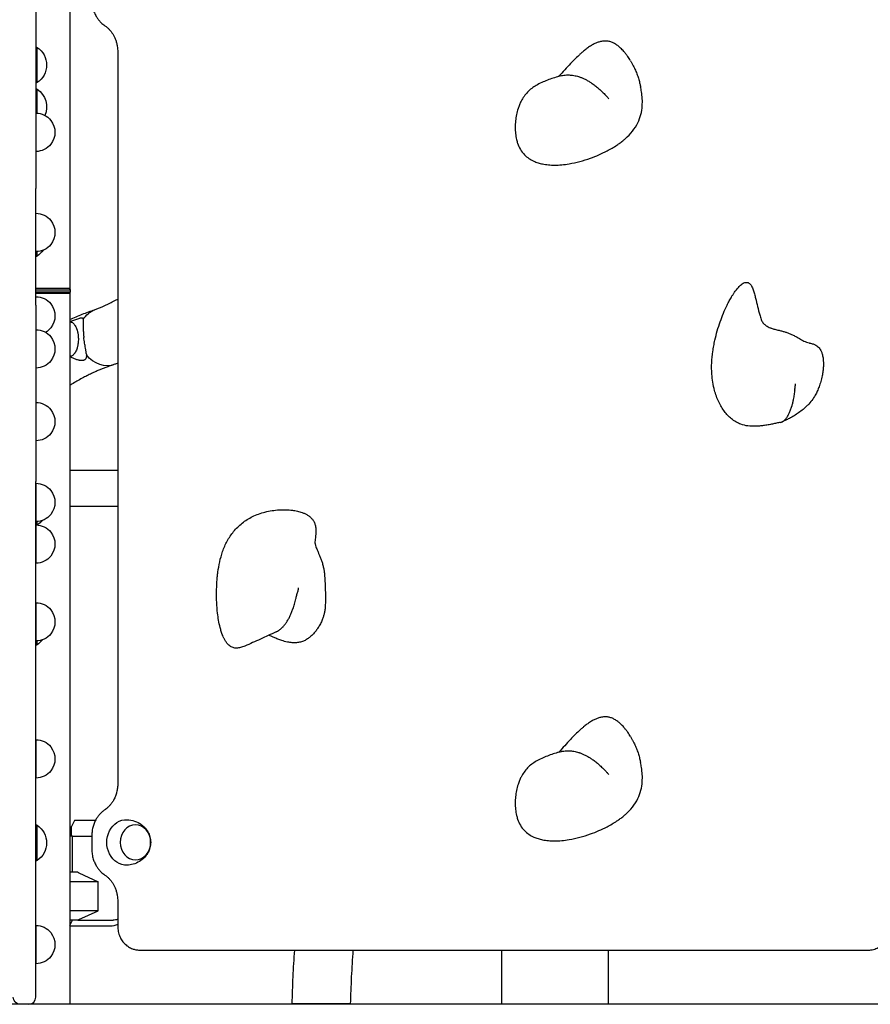
# Model space of a CAD drawing. Units: millimetres. Extents: x 0 to 59400, y 0 to 21000.
# Drawn here: x 42588 to 43299, y 12438 to 13261 of the extents above; entities that cross this region are included whole.
import ezdxf

# ---------------------------------------------------------------- set-up
doc = ezdxf.new("R2010")
doc.units = ezdxf.units.MM
doc.header["$LTSCALE"] = 15
doc.layers.add('P001', color=131, linetype='Continuous')
doc.layers.add('P_7THICK', color=7, linetype='Continuous')

msp = doc.modelspace()

# ---------------------------------------------------------------- linework, layer by layer
at = {"layer": 'P001'}
for p, q in [((42601.52, 13323.51, 3077.63), (42601.52, 13120.35, 3077.63)), ((42630.02, 13308.54, 3077.63), (42630.02, 13036.04, 3077.63)), ((42602.52, 13208.77, 3077.63), (42602.52, 13238.16, 3077.63)), ((42670, 13234.44, 3077.63), (42670, 12622.69, 3077.63)), ((42602.52, 13183.16, 3077.63), (42602.52, 13203.16, 3077.63)), ((42601.52, 13022.65, 3077.63), (42601.52, 13120.35, 3077.63)), ((42602.52, 13063.77, 3077.63), (42602.52, 13067.5, 3077.63)), ((42629.42, 13036.64, 3077.63), (42601.52, 13036.64, 3077.63)), ((42601.52, 13035.64, 3077.63), (42630.42, 13035.64, 3077.63)), ((42630.42, 13033.44, 3077.63), (42601.52, 13033.44, 3077.63)), ((42630.02, 13032.54, 3077.63), (42601.52, 13032.54, 3077.63)), ((42629.42, 13036.64, 3077.63), (42630.42, 13035.64, 3077.63)), ((42629.92, 13032.54, 3077.63), (42629.92, 13033.44, 3077.63)), ((42630.02, 13033.44, 3077.63), (42630.02, 13032.54, 3077.63)), ((42630.02, 13032.54, 3077.63), (42630.02, 12438.54, 3077.63)), ((42630.42, 13033.44, 3077.63), (42630.42, 13035.64, 3077.63)), ((42601.52, 13022.65, 3077.63), (42601.52, 13012.7, 3077.63)), ((42601.52, 13012.7, 3077.63), (42601.52, 12875.16, 3077.63)), ((42601.52, 12941.32, 3077.63), (42601.52, 12909.32, 3077.63)), ((42630.02, 12884.64, 3077.63), (42670, 12884.64, 3077.63)), ((42601.52, 12449.93, 3077.63), (42601.52, 12875.16, 3077.63)), ((42601.52, 12873.78, 3077.63), (42601.52, 12841.78, 3077.63)), ((42630.02, 12854.64, 3077.63), (42670, 12854.64, 3077.63)), ((42602.62, 12838.92, 3077.63), (42602.62, 12841.82, 3077.63)), ((42601.52, 12838.96, 3077.63), (42601.52, 12806.96, 3077.63)), ((42601.52, 12773.92, 3077.63), (42601.52, 12741.92, 3077.63)), ((42602.52, 12738.73, 3077.63), (42602.52, 12741.95, 3077.63)), ((42601.52, 12659.36, 3077.63), (42601.52, 12627.36, 3077.63)), ((42602.52, 12558.43, 3077.63), (42602.52, 12587.82, 3077.63)), ((42633.91, 12591.74, 3077.63), (42631.41, 12586.74, 3077.63)), ((42631.41, 12578.74, 3077.63), (42631.41, 12586.74, 3077.63)), ((42651.27, 12591.74, 3077.63), (42633.91, 12591.74, 3077.63)), ((42632.29, 12578.74, 3077.63), (42630.02, 12578.74, 3077.63)), ((42632.29, 12578.74, 3077.63), (42648.35, 12578.74, 3077.63)), ((42632.29, 12548.54, 3077.63), (42632.29, 12578.74, 3077.63)), ((42648.35, 12579.39, 3077.63), (42648.35, 12567.69, 3077.63)), ((42636.51, 12548.54, 3077.63), (42630.02, 12548.54, 3077.63)), ((42637.52, 12548.08, 3077.63), (42653.52, 12540.61, 3077.63)), ((42653.52, 12540.61, 3077.63), (42630.02, 12540.61, 3077.63)), ((42653.52, 12516.47, 3077.63), (42653.52, 12540.61, 3077.63)), ((42670, 12524.39, 3077.63), (42670, 12503.54, 3077.63)), ((42653.52, 12516.47, 3077.63), (42630.02, 12516.47, 3077.63)), ((42637.52, 12509.01, 3077.63), (42653.52, 12516.47, 3077.63)), ((42601.52, 12504.12, 3077.63), (42601.52, 12472.12, 3077.63)), ((42630.02, 12503.99, 3077.63), (42632.29, 12508.54, 3077.63)), ((42636.51, 12508.54, 3077.63), (42630.02, 12508.54, 3077.63)), ((42636.51, 12508.54, 3077.63), (42666.07, 12508.54, 3077.63)), ((42663.57, 12503.54, 3077.63), (42630.02, 12503.54, 3077.63)), ((42688.12, 12483.54, 3077.63), (42691.62, 12483.54, 3077.63)), ((42691.62, 12483.54, 3077.63), (43297.84, 12483.54, 3077.63)), ((42991.02, 12483.54, 3077.63), (42991.02, 12438.54, 3077.63)), ((43080.02, 12483.54, 3077.63), (43080.02, 12438.54, 3077.63)), ((42601.52, 12444.18, 3077.63), (42601.52, 12449.93, 3077.63)), ((42595.52, 12438.18, 3077.63), (42588.52, 12438.18, 3077.63)), ((42597.56, 12438.54, 3077.63), (42630.02, 12438.54, 3077.63)), ((42991.02, 12438.54, 3077.63), (43080.02, 12438.54, 3077.63))]:
    msp.add_line(p, q, dxfattribs=at)
at = {"layer": 'P001', "elevation": 3077.63}
for points in [[(42648.35, 13277.74, 0.036807), (42648.65, 13273.65, 0.037615), (42649.55, 13269.64, 0.032231), (42650.77, 13266.41, 0.03381), (42652.41, 13263.38, 0.028127), (42654.03, 13261.1, 0.029586), (42655.9, 13259.02, 0.023333), (42657.51, 13257.58, 0.024273), (42659.24, 13256.3)], [(42659.24, 13256.3, -0.028141), (42661.1, 13254.9, -0.026087), (42662.79, 13253.32, -0.026477), (42664.39, 13251.47, -0.024614), (42665.79, 13249.47, -0.02492), (42667.04, 13247.23, -0.02349), (42668.08, 13244.89, -0.026643), (42669, 13242.06, -0.025605), (42669.62, 13239.14, -0.019963), (42669.9, 13236.8, -0.01981), (42670, 13234.44)], [(43096.5, 13230.63, 0.012743), (43094.91, 13232.8, 0.015139), (43093.21, 13234.88, 0.011585), (43091.93, 13236.27, 0.013553), (43090.59, 13237.6, 0.025338), (43088.17, 13239.64, 0.035184), (43085.54, 13241.37, 0.037636), (43082.99, 13242.55, 0.047283), (43080.28, 13243.29, 0.054977), (43077, 13243.49, 0.045543), (43073.75, 13243.03, 0.033519), (43071.03, 13242.2, 0.024508), (43068.43, 13241.05, 0.02563), (43065.31, 13239.29, 0.017242), (43062.36, 13237.27, 0.007275), (43060.99, 13236.23, 0.006098), (43059.64, 13235.15, 0.00863), (43057.56, 13233.38, 0.006601), (43055.54, 13231.55, 0.009771), (43052.05, 13228.17, 0.005939), (43048.66, 13224.69, 0.006193), (43043.78, 13219.41, 0.001102), (43038.97, 13214.07)], [(43098.8, 13227.05, 0.008758), (43097.68, 13228.86, 0.009249), (43096.5, 13230.63)], [(43098.8, 13227.05, -0.007105), (43100, 13224.95, -0.007841), (43101.14, 13222.81, -0.014774), (43102.94, 13219.04, -0.016673), (43104.5, 13215.17, -0.015874), (43105.71, 13211.48, -0.012262), (43106.71, 13207.72, -0.003248), (43107, 13206.51, -0.002258), (43107.27, 13205.29)], [(43038.97, 13214.07, 0.001951), (43034.14, 13212.48, 0.010705), (43029.36, 13210.77, 0.015455), (43024.57, 13208.77, 0.02684), (43019.97, 13206.37, 0.028133), (43016.21, 13203.86, 0.036032), (43012.81, 13200.89, 0.040837), (43009.76, 13197.26, 0.037254), (43007.31, 13193.19, 0.022002), (43005.95, 13190.18, 0.018383), (43004.83, 13187.07, 0.026996), (43003.51, 13181.96, 0.024062), (43002.72, 13176.74, 0.024208), (43002.43, 13171.43, 0.027306), (43002.69, 13166.12, 0.01421), (43003.02, 13163.61, 0.016478), (43003.51, 13161.12, 0.011276), (43003.91, 13159.56, 0.012814), (43004.38, 13158.02, 0.052657), (43006.73, 13152.86, 0.061441), (43010.18, 13148.37, 0.050101), (43013.82, 13145.35, 0.042497), (43017.95, 13143.05, 0.030645), (43021.54, 13141.7, 0.02469), (43025.26, 13140.75, 0.02802), (43030.17, 13140.03, 0.0215), (43035.12, 13139.8, 0.02362), (43041.33, 13140.08, 0.018442), (43047.49, 13140.87, 0.024396), (43056.51, 13142.84, 0.020324), (43065.33, 13145.6, 0.016199), (43072.37, 13148.38, 0.017193), (43079.21, 13151.63, 0.012239), (43083.43, 13153.94, 0.015104), (43087.51, 13156.48, 0.011695), (43090.28, 13158.42, 0.013827), (43092.95, 13160.5, 0.00468), (43093.78, 13161.2, 0.004877), (43094.6, 13161.91, 0.042164), (43100.45, 13168.08, 0.055731), (43104.98, 13175.24, 0.050309), (43107.5, 13182.11, 0.046595), (43108.65, 13189.33, 0.031149), (43108.67, 13195.27, 0.023431), (43108.04, 13201.17, 0.007845), (43107.68, 13203.23, 0.007415), (43107.27, 13205.29)], [(43038.97, 13214.07, -0.037825), (43043.15, 13214.93, -0.039364), (43047.41, 13215.14, -0.036552), (43051.46, 13214.72, -0.03214), (43055.43, 13213.75, -0.006815), (43056.3, 13213.46, -0.006521), (43057.16, 13213.15)], [(43057.16, 13213.15, -0.017982), (43059.61, 13212.14, -0.015597), (43061.98, 13210.96, -0.015577), (43064.46, 13209.53, -0.013249), (43066.85, 13207.96, -0.015122), (43069.73, 13205.84, -0.012437), (43072.48, 13203.55, -0.012434), (43075.38, 13200.89, -0.010217), (43078.17, 13198.1, -0.002563), (43078.89, 13197.33, -0.002442), (43079.6, 13196.57)], [(43079.61, 13196.56, -0.005681), (43079.6, 13196.56, -0.005712), (43079.6, 13196.57)], [(43080.73, 13195.09, 0.033547), (43080.22, 13195.86, 0.03422), (43079.61, 13196.56)], [(43210.05, 12922.02, -0.011067), (43206.61, 12921.63, -0.016301), (43203.16, 12921.42, -0.037058), (43197.08, 12921.71, -0.056988), (43191.19, 12923.13, -0.044716), (43187.03, 12925.08, -0.03884), (43183.24, 12927.7, -0.03263), (43180.16, 12930.57, -0.027444), (43177.44, 12933.78, -0.02776), (43174.84, 12937.65, -0.023448), (43172.65, 12941.77, -0.024), (43170.67, 12946.54, -0.020726), (43169.11, 12951.47, -0.025773), (43167.66, 12958.22, -0.022473), (43166.87, 12965.07, -0.029161), (43166.76, 12974.52, -0.024208), (43167.65, 12983.93, -0.010709), (43168.44, 12988.68, -0.009392), (43169.42, 12993.4, -0.014756), (43171.43, 13001.2, -0.013885), (43173.89, 13008.87, -0.013135), (43176.56, 13015.88, -0.015653), (43179.64, 13022.73, -0.009354), (43181.44, 13026.25, -0.012026), (43183.38, 13029.7, -0.008045), (43184.61, 13031.67, -0.010245), (43185.91, 13033.61, -0.017241), (43187.94, 13036.3, -0.03207), (43190.22, 13038.77, -0.023498), (43191.59, 13039.96, -0.041974), (43193.1, 13040.96, -0.043608), (43194.38, 13041.52, -0.074488), (43195.74, 13041.77, -0.100189), (43197.19, 13041.51, -0.088548), (43198.46, 13040.74, -0.053899), (43199.29, 13039.84, -0.028587), (43199.95, 13038.8, -0.029096), (43200.73, 13037.23, -0.01431), (43201.37, 13035.58, -0.019474), (43202.48, 13032.06, -0.005549), (43203.41, 13028.47, -0.00342), (43205.08, 13021.53, 0.01226), (43206.88, 13014.61, 0.004631), (43207.44, 13012.71, 0.006034), (43208.04, 13010.83)], [(42650.45, 13018.73, 0.015328), (42659.11, 13022.38, 0.013998), (42667.55, 13026.52, 0.002011), (42668.78, 13027.18, 0.001984), (42670, 13027.84)], [(42630.02, 13010.76, -0.013622), (42640.33, 13015.12, -0.014397), (42650.88, 13018.9)], [(42630.02, 13008.79, -0.073329), (42631.07, 13008.56, -0.055233), (42632.05, 13008.08, -0.046447), (42632.87, 13007.44, -0.031969), (42633.58, 13006.67, -0.019976), (42634.04, 13006.05, -0.016355), (42634.45, 13005.41, -0.030323), (42635.2, 13003.97, -0.022264), (42635.79, 13002.47, -0.013869), (42636.12, 13001.4, -0.012084), (42636.39, 13000.32, -0.013764), (42636.66, 12999, -0.012587), (42636.85, 12997.66, -0.004542), (42636.91, 12997.17, -0.004475), (42636.95, 12996.68)], [(42638.36, 13011.92, -0.017828), (42638.82, 13012.06, -0.03109), (42639.28, 13012.16, -0.033419), (42639.66, 13012.18, -0.060154), (42640.04, 13012.14, -0.08268), (42640.4, 13011.98, -0.083604), (42640.69, 13011.72, -0.023626), (42640.77, 13011.61, -0.019478), (42640.84, 13011.5, -0.037262), (42640.96, 13011.22, -0.022593), (42641.05, 13010.93, -0.007347), (42641.08, 13010.81, -0.006165), (42641.1, 13010.7)], [(42641.1, 13010.7, -0.014027), (42641.15, 13010.33, -0.008265), (42641.17, 13009.95, -0.007616), (42641.19, 13009.5, -0.004339), (42641.2, 13009.06, -0.003196), (42641.2, 13008.58, -0.001625), (42641.19, 13008.1, -0.001783), (42641.16, 13006.33, 0.004515), (42641.14, 13004.57, 0.009958), (42641.19, 13001.29, 0.012095), (42641.39, 12998.03, 0.001645), (42641.44, 12997.55, 0.001581), (42641.48, 12997.07)], [(43208.04, 13010.83, 0.014522), (43208.21, 13010.36, 0.013203), (43208.41, 13009.9, 0.074784), (43210.01, 13007.46, 0.062469), (43212.23, 13005.53, 0.032368), (43213.91, 13004.56, 0.022808), (43215.69, 13003.77, 0.004536), (43216.13, 13003.6, 0.003963), (43216.57, 13003.45, 0.01142), (43218.05, 13002.97, 0.006604), (43219.54, 13002.54, 0.005184), (43221.29, 13002.09, 0.000348), (43223.04, 13001.66, -0.00178), (43224.48, 13001.3, -0.003772), (43225.91, 13000.92, -0.010132), (43228.42, 13000.19, -0.014885), (43230.89, 12999.33, -0.016781), (43233.6, 12998.19, -0.014167), (43236.25, 12996.88, -0.007052), (43238.15, 12995.84, -0.000604), (43240.04, 12994.76, 0.003531), (43241.97, 12993.68, 0.014293), (43243.93, 12992.67, 0.021717), (43246.07, 12991.75, 0.036459), (43248.31, 12991.09, 0.003474), (43248.51, 12991.05, 0.003557), (43248.71, 12991.01)], [(42636.95, 12996.68, -0.017519), (42637.05, 12994.69, -0.017025), (42637, 12992.7, -0.016082), (42636.85, 12990.88, -0.017771), (42636.57, 12989.09, -0.012507), (42636.3, 12987.89, -0.014194), (42635.98, 12986.71, -0.022795), (42635.39, 12985.05, -0.030823), (42634.62, 12983.47, -0.009831), (42634.37, 12983.04, -0.011146), (42634.1, 12982.62, -0.028401), (42633.41, 12981.72, -0.040826), (42632.61, 12980.92, -0.045862), (42631.75, 12980.32, -0.062177), (42630.78, 12979.93, -0.024932), (42630.4, 12979.84, -0.026306), (42630.02, 12979.8)], [(42641.48, 12997.07, 0.002117), (42641.55, 12996.43, 0.00209), (42641.62, 12995.78)], [(42643.7, 12982.28, 0.009061), (42643.55, 12983.4, 0.004409), (42643.38, 12984.52, 0.002763), (42643.18, 12985.66, 0.00069), (42642.98, 12986.81, -0.000684), (42642.62, 12988.84, -0.003781), (42642.27, 12990.88, -0.006209), (42641.91, 12993.32, -0.008379), (42641.62, 12995.78)], [(43248.71, 12991.01, -0.01656), (43250.16, 12990.69, -0.022465), (43251.58, 12990.25, -0.01973), (43252.68, 12989.81, -0.023571), (43253.73, 12989.28, -0.041658), (43255.28, 12988.22, -0.048366), (43256.6, 12986.91, -0.039452), (43257.56, 12985.57, -0.029654), (43258.32, 12984.1, -0.018378), (43258.76, 12983, -0.015078), (43259.13, 12981.87, -0.019943), (43259.54, 12980.22, -0.015854), (43259.84, 12978.54, -0.020176), (43260.08, 12976.1, -0.015206), (43260.16, 12973.65, -0.006598), (43260.15, 12972.54, -0.006018), (43260.1, 12971.43)], [(42643.7, 12982.28, -0.006606), (42643.73, 12981.74, -0.008846), (42643.75, 12981.21)], [(42635.26, 12977.34, 0.000558), (42632.64, 12978.39, 0.000738), (42630.02, 12979.43)], [(42643.75, 12981.21, -0.01039), (42643.77, 12980.59, -0.016031), (42643.76, 12979.97, -0.023347), (42643.69, 12979.25, -0.039427), (42643.54, 12978.55, -0.055316), (42643.23, 12977.86, -0.073416), (42642.77, 12977.26, -0.055538), (42642.29, 12976.91, -0.043899), (42641.75, 12976.65, -0.043454), (42641.06, 12976.46, -0.029106), (42640.35, 12976.37, -0.017865), (42639.84, 12976.35, -0.014424), (42639.33, 12976.37, -0.020336), (42638.52, 12976.45, -0.016252), (42637.73, 12976.59, -0.023335), (42636.48, 12976.91, -0.020033), (42635.26, 12977.34)], [(42670, 12974.2, -0.00166), (42668.76, 12973.71, -0.001672), (42667.52, 12973.23)], [(42666.6, 12972.91, 0.001791), (42665.62, 12972.59, 0.001776), (42664.65, 12972.27, 0.003558), (42662.7, 12971.6, 0.003495), (42660.76, 12970.9, 0.005256), (42657.82, 12969.78, 0.005111), (42654.91, 12968.61, 0.005128), (42651.97, 12967.35, 0.004979), (42649.06, 12966.03, 0.006666), (42645.13, 12964.15, 0.006398), (42641.26, 12962.16, 0.007052), (42636.95, 12959.8, 0.006732), (42632.72, 12957.33, 0.002132), (42631.36, 12956.51, 0.002096), (42630.02, 12955.67)], [(43260.1, 12971.43, -0.019787), (43259.75, 12967.48, -0.016773), (43259.11, 12963.57, -0.019468), (43257.99, 12958.92, -0.020417), (43256.51, 12954.38, -0.017538), (43255.08, 12950.89, -0.021619), (43253.37, 12947.54, -0.032619), (43250.47, 12943.08, -0.033296), (43247.01, 12939.05, -0.0051), (43246.41, 12938.45, -0.004996), (43245.81, 12937.87)], [(43236.24, 12952, -0.007107), (43235.66, 12947.95, -0.009637), (43234.95, 12943.93, -0.007951), (43234.34, 12941.12, -0.01105), (43233.64, 12938.33)], [(43236.24, 12952, 0.002558), (43236.44, 12953.62, 0.002298), (43236.63, 12955.24)], [(43224.24, 12924.71, 0.05855), (43225.71, 12925.22, 0.048897), (43227.04, 12926.04, 0.034626), (43228.01, 12926.88, 0.025849), (43228.88, 12927.84, 0.02571), (43229.77, 12929.06, 0.018461), (43230.55, 12930.36, 0.011606), (43231.05, 12931.31, 0.009467), (43231.52, 12932.29)], [(43245.81, 12937.87, -0.020851), (43242.26, 12934.81, -0.019827), (43238.47, 12932.04, -0.017819), (43234.66, 12929.67, -0.014481), (43230.71, 12927.55, -0.007279), (43228.12, 12926.31, -0.004824), (43225.5, 12925.13)], [(43231.52, 12932.29, 0.011802), (43232.1, 12933.68, 0.009257), (43232.63, 12935.09, 0.00927), (43233.16, 12936.7, 0.007391), (43233.64, 12938.33)], [(43224.24, 12924.71, -0.000519), (43220.96, 12924, -0.004486), (43217.68, 12923.31, -0.006808), (43213.87, 12922.61, -0.008417), (43210.05, 12922.02)], [(42776.23, 12737.66, -0.016405), (42774.41, 12736.95, -0.024397), (42772.55, 12736.4, -0.051578), (42769.47, 12735.98, -0.087458), (42766.43, 12736.42, -0.088202), (42763.64, 12737.92, -0.055917), (42761.36, 12740.17, -0.019278), (42760.55, 12741.26, -0.015398), (42759.81, 12742.4, -0.022416), (42758.72, 12744.42, -0.015971), (42757.79, 12746.52, -0.02048), (42756.59, 12749.84, -0.014138), (42755.62, 12753.24, -0.020092), (42754.36, 12759.21, -0.013583), (42753.51, 12765.26, -0.017027), (42752.8, 12774.1, -0.014056), (42752.65, 12782.97, -0.007924), (42752.78, 12787.94, -0.008791), (42753.07, 12792.9, -0.006237), (42753.37, 12796.15, -0.007041), (42753.75, 12799.38, -0.021463), (42755.28, 12808.11, -0.030205), (42757.7, 12816.63, -0.038612), (42761.57, 12825.44, -0.04862), (42766.9, 12833.42, -0.054109), (42774.11, 12840.5, -0.053071), (42782.66, 12845.89, -0.027303), (42787.79, 12848.07, -0.024338), (42793.12, 12849.72, -0.024343), (42799.04, 12850.92, -0.022361), (42805.05, 12851.57, -0.021298), (42810.56, 12851.69, -0.026189), (42816.05, 12851.28, -0.023128), (42820.2, 12850.55, -0.032596), (42824.24, 12849.37, -0.022427), (42826.52, 12848.43, -0.029377), (42828.69, 12847.25, -0.038264), (42830.9, 12845.62, -0.048823), (42832.8, 12843.64, -0.051186), (42834.2, 12841.43, -0.050777), (42835.12, 12838.97, -0.028013), (42835.47, 12837.29, -0.020354), (42835.65, 12835.57, -0.029077), (42835.67, 12832.39, -0.013839), (42835.42, 12829.2, -0.007492), (42835.15, 12826.96, -0.004021), (42834.82, 12824.73)], [(42834.82, 12824.77), (42834.82, 12824.6, 0.019857), (42834.85, 12824.23, 0.010762), (42834.9, 12823.85, 0.024434), (42835.13, 12822.76, 0.012605), (42835.44, 12821.68, 0.014987), (42836.07, 12819.87, 0.007132), (42836.77, 12818.08, 0.003984), (42837.77, 12815.72, -0.003281), (42838.77, 12813.37, -0.007657), (42839.89, 12810.58, -0.014681), (42840.88, 12807.74, -0.016942), (42841.75, 12804.61, -0.018257), (42842.4, 12801.43, -0.013733), (42842.78, 12798.66, -0.008974), (42843.04, 12795.87, -0.002651), (42843.13, 12794.59, -0.000493), (42843.21, 12793.3)], [(42843.21, 12793.3, 0.000581), (42843.21, 12793.3, 0.000583), (42843.21, 12793.3)], [(42843.21, 12793.3, -0.004844), (42843.49, 12787.22, -0.004128), (42843.67, 12781.14, -0.006844), (42843.7, 12776.84, -0.009201), (42843.6, 12772.54, -0.003188), (42843.53, 12771.13, -0.003295), (42843.44, 12769.72)], [(42820.15, 12781.74, 0.030849), (42820.66, 12783.13, 0.025402), (42821.02, 12784.58, 0.015406), (42821.16, 12785.47, 0.015957), (42821.25, 12786.37, -0.002128), (42821.25, 12786.37, -0.010428), (42821.25, 12786.38)], [(42816.5, 12768.7, 0.011098), (42817.85, 12772.85, 0.014096), (42818.99, 12777.06, 0.005167), (42819.35, 12778.61, -0.00079), (42819.69, 12780.15, -0.002245), (42819.79, 12780.58, -0.00985), (42819.89, 12781.01, -0.014266), (42820.01, 12781.38, -0.02283), (42820.15, 12781.74)], [(42843.44, 12769.72, -0.004659), (42843.4, 12769.2, -0.004516), (42843.35, 12768.69, -0.013331), (42843.14, 12767.15, -0.012246), (42842.86, 12765.61, -0.019826), (42842.21, 12763.03, -0.017916), (42841.36, 12760.5, -0.024314), (42839.87, 12757.05, -0.023618), (42838.05, 12753.75, -0.020153), (42836.29, 12751.13, -0.022165), (42834.32, 12748.67, -0.01501), (42832.95, 12747.2, -0.016991), (42831.5, 12745.83, -0.012967), (42830.4, 12744.91, -0.014622), (42829.25, 12744.05, -0.035235), (42826.63, 12742.47, -0.041316), (42823.81, 12741.32, -0.04618), (42820.4, 12740.58, -0.038413), (42816.91, 12740.42, -0.018591), (42815, 12740.55, -0.015396), (42813.1, 12740.81, -0.0178), (42810.66, 12741.32, -0.013336), (42808.25, 12741.97, -0.01624), (42804.75, 12743.15, -0.009627), (42801.32, 12744.5, -0.005434), (42798.81, 12745.59, -0.002806), (42796.31, 12746.71)], [(42808.27, 12753.9, 0.025219), (42809.94, 12755.86, 0.019755), (42811.43, 12757.97, 0.019712), (42812.92, 12760.49, 0.015153), (42814.24, 12763.1, 0.013791), (42815.44, 12765.87, 0.010892), (42816.5, 12768.7)], [(42802.39, 12749.55, 0.043387), (42804.94, 12751.01, 0.036048), (42807.23, 12752.87, 0.008216), (42807.76, 12753.37, 0.0077), (42808.27, 12753.9)], [(42802.39, 12749.55, 0.000672), (42795.88, 12746.52, -0.001485), (42789.35, 12743.49, -0.002564), (42782.81, 12740.53, -0.004732), (42776.23, 12737.66)], [(43096.5, 12665.63, 0.012743), (43094.91, 12667.8, 0.015139), (43093.21, 12669.88, 0.011585), (43091.93, 12671.27, 0.013553), (43090.59, 12672.6, 0.025338), (43088.17, 12674.64, 0.035184), (43085.54, 12676.37, 0.037636), (43082.99, 12677.55, 0.047283), (43080.28, 12678.29, 0.054977), (43077, 12678.49, 0.045543), (43073.75, 12678.03, 0.033519), (43071.03, 12677.2, 0.024508), (43068.43, 12676.05, 0.02563), (43065.31, 12674.29, 0.017242), (43062.36, 12672.27, 0.007275), (43060.99, 12671.23, 0.006098), (43059.64, 12670.15, 0.00863), (43057.56, 12668.38, 0.006601), (43055.54, 12666.55, 0.009771), (43052.05, 12663.17, 0.005939), (43048.66, 12659.69, 0.006193), (43043.78, 12654.41, 0.001102), (43038.97, 12649.07)], [(43098.8, 12662.05, 0.008758), (43097.68, 12663.86, 0.009249), (43096.5, 12665.63)], [(43098.8, 12662.05, -0.007105), (43100, 12659.95, -0.007841), (43101.14, 12657.81, -0.014774), (43102.94, 12654.04, -0.016673), (43104.5, 12650.17, -0.015874), (43105.71, 12646.48, -0.012262), (43106.71, 12642.72, -0.003248), (43107, 12641.51, -0.002258), (43107.27, 12640.29)], [(43038.97, 12649.07, 0.001951), (43034.14, 12647.48, 0.010705), (43029.36, 12645.77, 0.015455), (43024.57, 12643.77, 0.02684), (43019.97, 12641.37, 0.028133), (43016.21, 12638.86, 0.036032), (43012.81, 12635.89, 0.040837), (43009.76, 12632.26, 0.037254), (43007.31, 12628.19, 0.022002), (43005.95, 12625.18, 0.018383), (43004.83, 12622.07, 0.026996), (43003.51, 12616.96, 0.024062), (43002.72, 12611.74, 0.024208), (43002.43, 12606.43, 0.027306), (43002.69, 12601.12, 0.01421), (43003.02, 12598.61, 0.016478), (43003.51, 12596.12, 0.011276), (43003.91, 12594.56, 0.012814), (43004.38, 12593.02, 0.052657), (43006.73, 12587.86, 0.061441), (43010.18, 12583.37, 0.050101), (43013.82, 12580.35, 0.042497), (43017.95, 12578.05, 0.030645), (43021.54, 12576.7, 0.02469), (43025.26, 12575.75, 0.02802), (43030.17, 12575.03, 0.0215), (43035.12, 12574.8, 0.02362), (43041.33, 12575.08, 0.018442), (43047.49, 12575.87, 0.024396), (43056.51, 12577.84, 0.020324), (43065.33, 12580.6, 0.016199), (43072.37, 12583.38, 0.017193), (43079.21, 12586.63, 0.012239), (43083.43, 12588.94, 0.015104), (43087.51, 12591.48, 0.011695), (43090.28, 12593.42, 0.013827), (43092.95, 12595.5, 0.00468), (43093.78, 12596.2, 0.004877), (43094.6, 12596.91, 0.042164), (43100.45, 12603.08, 0.055731), (43104.98, 12610.24, 0.050309), (43107.5, 12617.11, 0.046595), (43108.65, 12624.33, 0.031149), (43108.67, 12630.27, 0.023431), (43108.04, 12636.17, 0.007845), (43107.68, 12638.23, 0.007415), (43107.27, 12640.29)], [(43038.97, 12649.07, -0.037825), (43043.15, 12649.93, -0.039364), (43047.41, 12650.14, -0.036552), (43051.46, 12649.72, -0.03214), (43055.43, 12648.75, -0.006815), (43056.3, 12648.46, -0.006521), (43057.16, 12648.15)], [(43057.16, 12648.15, -0.017982), (43059.61, 12647.14, -0.015597), (43061.98, 12645.96, -0.015577), (43064.46, 12644.53, -0.013249), (43066.85, 12642.96, -0.015122), (43069.73, 12640.84, -0.012437), (43072.48, 12638.55, -0.012434), (43075.38, 12635.89, -0.010217), (43078.17, 12633.1, -0.002563), (43078.89, 12632.33, -0.002442), (43079.6, 12631.57)], [(43079.61, 12631.56, -0.005681), (43079.6, 12631.56, -0.005712), (43079.6, 12631.57)], [(43080.73, 12630.09, 0.033547), (43080.22, 12630.86, 0.03422), (43079.61, 12631.56)], [(42670, 12622.69, -0.031016), (42669.77, 12619.01, -0.031797), (42669.08, 12615.38, -0.028684), (42668.09, 12612.27, -0.030502), (42666.74, 12609.31, -0.027159), (42665.3, 12606.92, -0.029302), (42663.6, 12604.7, -0.025736), (42661.97, 12603.01, -0.027693), (42660.17, 12601.49, -0.006863), (42659.71, 12601.16, -0.007011), (42659.24, 12600.84)], [(42659.24, 12600.84, 0.027704), (42657.27, 12599.36, 0.026523), (42655.47, 12597.67, 0.02934), (42653.65, 12595.54, 0.027948), (42652.08, 12593.22, 0.033581), (42650.52, 12590.14, 0.032082), (42649.37, 12586.89, 0.034622), (42648.6, 12583.18, 0.033979), (42648.35, 12579.39)], [(42677.76, 12592.53, -0.074092), (42684.06, 12591.39, -0.07668), (42689.73, 12588.42, -0.029289), (42691.55, 12586.91, -0.030099), (42693.19, 12585.19, -0.060223), (42695.7, 12581.34, -0.064524), (42697.19, 12576.99, -0.066218), (42697.5, 12572.45, -0.064811), (42696.62, 12567.99, -0.054618), (42694.96, 12564.39, -0.051159), (42692.58, 12561.21, -0.071334), (42688.14, 12557.6, -0.067245), (42682.87, 12555.33, -0.03011), (42680.34, 12554.79, -0.029723), (42677.76, 12554.55)], [(42648.35, 12567.69, 0.036807), (42648.65, 12563.6, 0.037615), (42649.55, 12559.59, 0.032231), (42650.77, 12556.37, 0.03381), (42652.41, 12553.33, 0.028127), (42654.03, 12551.05, 0.029586), (42655.9, 12548.97, 0.023333), (42657.51, 12547.53, 0.024273), (42659.24, 12546.25)], [(42637.52, 12548.08, 0.000311), (42637.02, 12548.31, 0.000324), (42636.51, 12548.54)], [(42659.24, 12546.25, -0.02814), (42661.1, 12544.85, -0.026087), (42662.79, 12543.27, -0.026477), (42664.39, 12541.42, -0.024614), (42665.79, 12539.42, -0.02492), (42667.04, 12537.19, -0.02349), (42668.08, 12534.84, -0.026643), (42669, 12532.01, -0.025605), (42669.62, 12529.09, -0.019963), (42669.9, 12526.75, -0.01981), (42670, 12524.39)], [(42636.51, 12508.54, 0.000324), (42637.02, 12508.77, 0.000311), (42637.52, 12509.01)], [(42670, 12503.54, 0.051004), (42670.45, 12499.06, 0.052982), (42671.83, 12494.76, 0.047755), (42673.75, 12491.34, 0.051463), (42676.3, 12488.36, 0.048473), (42679.1, 12486.19, 0.051549), (42682.27, 12484.61, 0.044445), (42685.15, 12483.81, 0.045349), (42688.12, 12483.54)], [(43297.84, 12483.54, 0.06436), (43302.03, 12484.08, 0.061833), (43305.96, 12485.66, 0.064514), (43309.67, 12488.37, 0.058951), (43312.6, 12491.92, 0.050479), (43314.47, 12495.59, 0.047584), (43315.6, 12499.56, 0.022757), (43315.87, 12501.54, 0.022633), (43315.96, 12503.54)], [(42815.84, 12438.54, -0.004623), (42816.69, 12461.05, -0.004671), (42817.97, 12483.54)], [(42866.67, 12483.54, 0.004864), (42865.35, 12461.05, 0.004824), (42864.46, 12438.54)]]:
    msp.add_lwpolyline(points, format="xyb", dxfattribs=at)
for points in [[(42630.02, 13009.07), (42638.36, 13011.92)], [(42864.46, 12438.54), (42863.69, 12438.54), (42859.49, 12438.54), (42852.35, 12438.54), (42843.93, 12438.54), (42834.68, 12438.54), (42825.91, 12438.54), (42819.42, 12438.54), (42818.84, 12438.54), (42816.05, 12438.54), (42815.84, 12438.54)]]:
    msp.add_lwpolyline(points, dxfattribs=at)
at = {"layer": 'P001', "extrusion": (0, 0, -1)}
for centre, radius, start, end in [((-42587.03, 13212.47, -3077.63), 30, 118.87673, 121.08165), ((-42593.02, 13223.47, -3077.63), 17.5, 122.87835, 237.12165), ((-42587.03, 13234.46, -3077.63), 30, 238.91835, 241.12327), ((-42587.03, 13177.47, -3077.63), 30, 118.87673, 121.08165), ((-42593.02, 13188.47, -3077.63), 17.5, 122.87835, 204.06304), ((-42601.52, 13167.19, -3077.63), 16, 141.31781, 218.68219), ((-42601.52, 13083.47, -3077.63), 16, 141.31781, 218.68219), ((-42587.03, 13089.46, -3077.63), 30, 238.91835, 241.12327), ((-42593.02, 13078.47, -3077.63), 17.5, 214.22428, 237.12165), ((-42601.52, 13013.75, -3077.63), 16, 141.31781, 218.68219), ((-42601.52, 12986.15, -3077.63), 16, 141.31781, 218.68219), ((-42601.52, 12925.32, -3077.63), 16, 90, 141.31781), ((-42601.52, 12925.32, -3077.63), 16, 141.31781, 218.68219), ((-42601.52, 12925.32, -3077.63), 16, 218.68219, 270), ((-42601.52, 12857.78, -3077.63), 16, 90, 141.31781), ((-42587.13, 12842.43, -3077.63), 30, 118.65886, 118.65899), ((-42601.52, 12857.78, -3077.63), 16, 141.31781, 218.68219), ((-42601.52, 12857.78, -3077.63), 16, 218.68219, 270), ((-42593.12, 12853.43, -3077.63), 17.5, 217.65047, 236.11267), ((-42587.13, 12864.42, -3077.63), 30, 241.34099, 241.34114), ((-42601.52, 12822.96, -3077.63), 16, 141.31781, 218.68219), ((-42587.03, 12742.43, -3077.63), 30, 118.87673, 118.8769), ((-42601.52, 12757.92, -3077.63), 16, 141.31781, 218.68219), ((-42593.02, 12753.43, -3077.63), 17.5, 217.06877, 237.12165), ((-42587.03, 12764.42, -3077.63), 30, 238.91835, 241.12327), ((-42601.52, 12643.36, -3077.63), 16, 90, 141.31781), ((-42601.52, 12643.36, -3077.63), 16, 141.31781, 218.68219), ((-42601.52, 12643.36, -3077.63), 16, 218.68219, 270), ((-42587.03, 12562.13, -3077.63), 30, 118.87665, 121.08165), ((-42587.03, 12562.13, -3077.63), 30, 118.87668, 121.08165), ((-42593.02, 12573.13, -3077.63), 17.5, 122.87835, 237.12165), ((-42593.02, 12573.13, -3077.63), 17.5, 122.87835, 122.87841), ((-42587.03, 12584.12, -3077.63), 30, 238.91835, 241.12335), ((-42587.03, 12584.12, -3077.63), 30, 238.91835, 241.12332), ((-42593.02, 12573.13, -3077.63), 17.5, 237.12159, 237.12165), ((-42601.52, 12488.12, -3077.63), 16, 141.31781, 218.68219)]:
    msp.add_arc(centre, radius, start, end, dxfattribs=at)
at = {"layer": 'P001', "extrusion": (-3.15544e-28, -3.55271e-14, -1)}
for centre in [(-42601.52, 13167.19, -3077.63), (-42601.52, 12986.15, -3077.63), (-42601.52, 12488.12, -3077.63)]:
    msp.add_arc(centre, 16, 90, 141.31781, dxfattribs=at)
at = {"layer": 'P001', "extrusion": (2.77334e-14, -2.22045e-14, -1)}
for centre in [(-42601.52, 13167.19, -3077.63), (-42601.52, 12986.15, -3077.63)]:
    msp.add_arc(centre, 16, 218.68219, 270, dxfattribs=at)
at = {"layer": 'P001', "extrusion": (-1.57772e-28, -3.55271e-14, -1)}
for centre in [(-42601.52, 13083.47, -3077.63), (-42601.52, 13013.75, -3077.63)]:
    msp.add_arc(centre, 16, 90, 141.31781, dxfattribs=at)
at = {"layer": 'P001', "extrusion": (5.54667e-14, -4.44089e-14, -1)}
for centre, end in [((-42601.52, 13083.47, -3077.63), 270), ((-42601.52, 13013.75, -3077.63), 239.59845), ((-42601.52, 12822.96, -3077.63), 270), ((-42601.52, 12757.92, -3077.63), 270), ((-42601.52, 12488.12, -3077.63), 270)]:
    msp.add_arc(centre, 16, 218.68219, end, dxfattribs=at)
at = {"layer": 'P001', "extrusion": (0, -3.55271e-14, -1)}
msp.add_arc((-42601.52, 12822.96, -3077.63), 16, 90, 141.31781, dxfattribs=at)
at = {"layer": 'P001', "extrusion": (-6.31089e-28, -3.55271e-14, -1)}
msp.add_arc((-42601.52, 12757.92, -3077.63), 16, 90, 141.31781, dxfattribs=at)
at = {"layer": 'P001', "extrusion": (-7.84844e-14, -8.52651e-13, -1)}
msp.add_arc((-42588.52, 12444.18, -3077.63), 6, 270, 0, dxfattribs=at)
at = {"layer": 'P001'}
msp.add_arc((42595.52, 12444.18, 3077.63), 6, 270, 0, dxfattribs=at)
at = {"layer": 'P001', "extrusion": (0, 0, -1)}
for centre, major_axis, ratio, start_param, end_param in [((42659, 12995.99, 3077.63), (8.08, -22.92), 0.852869, 2.524943, 3.117372), ((42659, 12995.99, 3077.63), (8.08, -22.92), 0.852869, 6.260748, 7.480328), ((43235.34, 12956.67, 3077.63), (-0.75, 2.44), 0.43144, 1.617534, 2.320576), ((42677.3, 12573.54, 3077.63), (0, -19), 0.866025, 6.255016, 9.452947), ((42663.57, 12523.54, 3077.63), (0, -20), 0.866025, 5.902957, 6.283185), ((42666.07, 12523.54, 3077.63), (0, -15), 0.866025, 5.975983, 6.283185)]:
    msp.add_ellipse(centre, major_axis=major_axis, ratio=ratio, start_param=start_param, end_param=end_param, dxfattribs=at)
msp.add_ellipse((42684.8, 12573.54, 3077.63), major_axis=(0, -14.7), ratio=0.866025, dxfattribs=at)
at = {"layer": 'P_7THICK', "extrusion": (-1, -2.22045e-16, 2.96642e-13)}
msp.add_line((32206.1, 12438.54, 3077.63), (47971.56, 12438.54, 3077.63), dxfattribs=at)

doc.saveas('drawing.dxf')
